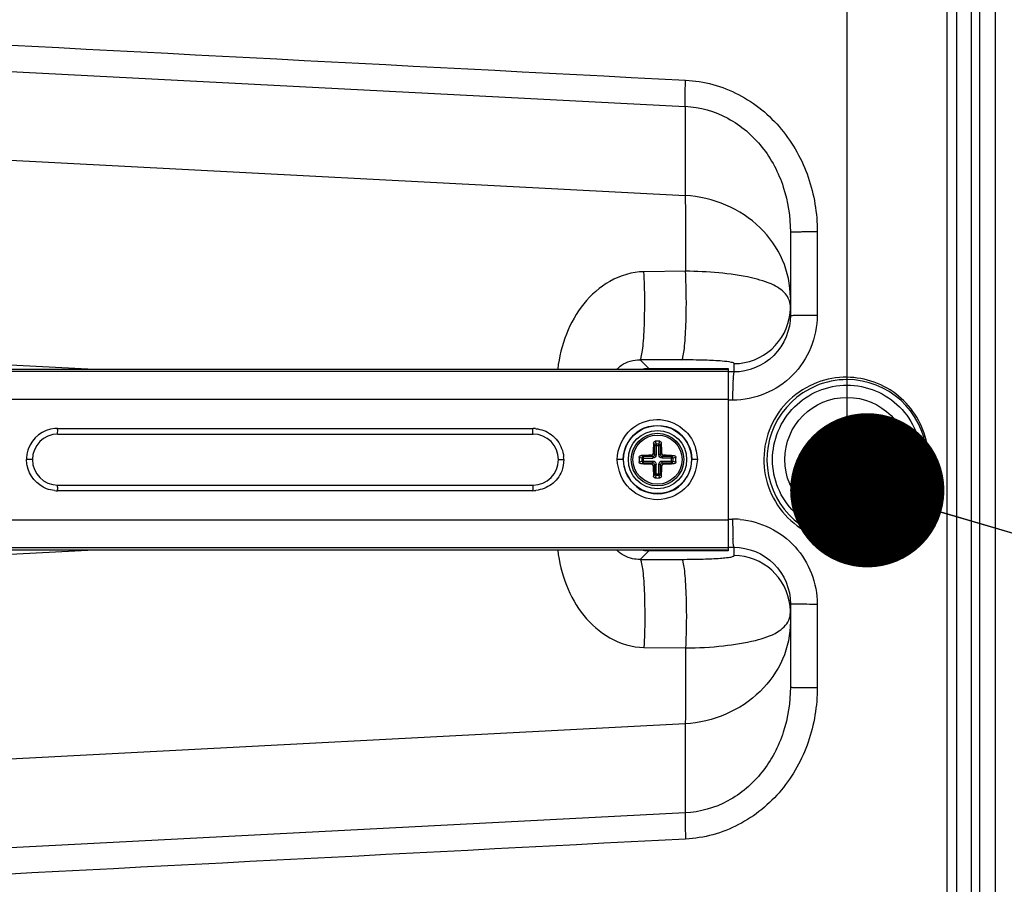
# Paper-space layout '13000587_1' of a CAD drawing. Units: millimetres. Extents: x 0 to 297, y 0 to 210.
# Drawn here: x 108 to 127, y 18 to 35 of the extents above; entities that cross this region are included whole.
import ezdxf

# ---------------------------------------------------------------- set-up
doc = ezdxf.new("R2010")
doc.units = ezdxf.units.MM
doc.header["$LTSCALE"] = 16.335
doc.layers.get('0').update_dxf_attribs({"linetype": 'CONTINUOUS'})
doc.layers.add('AXES', color=7, linetype='CONTINUOUS')
doc.layers.add('GEOM', color=7, linetype='CONTINUOUS')
doc.styles.get("Standard").update_dxf_attribs({"font": 'txt', "width": 0.8})
doc.dimstyles.new('DIMSTYLE_1', dxfattribs={"dimtxt": 2, "dimasz": 3, "dimexe": 1, "dimexo": 0.5, "dimgap": 0.5, "dimtad": 1, "dimdec": 1, "dimlfac": 9.090909, "dimdsep": 46, "dimtxsty": 'STANDARD', "dimblk": '_FILLED', "dimblk1": '_FILLED', "dimblk2": '_FILLED', "dimcen": 0.09, "dimadec": 0, "dimazin": 0, "dimtp": 0.2, "dimtm": 0.2, "dimtfac": 1, "dimtdec": 1, "dimtofl": 0, "dimtmove": 0, "dimatfit": 3, "dimldrblk": '_FILLED', "dimfxl": 1, "dimtolj": 1, "dimarcsym": 0})
doc.dimstyles.get("Standard").update_dxf_attribs({"dimtxt": 2, "dimasz": 3, "dimexe": 1, "dimexo": 0.5, "dimtad": 1, "dimdec": 3, "dimdsep": 46, "dimtxsty": 'STANDARD', "dimblk": '_FILLED', "dimblk1": '_FILLED', "dimblk2": '_FILLED', "dimcen": 0.09, "dimadec": 0, "dimazin": 0, "dimtol": 1, "dimtp": 0.001, "dimtm": 0.001, "dimtfac": 1, "dimtdec": 3, "dimtofl": 0, "dimtmove": 0, "dimatfit": 3, "dimldrblk": '_FILLED', "dimfxl": 1, "dimtolj": 1, "dimarcsym": 0})

# ---------------------------------------------------------------- blocks, each defined once
blk = doc.blocks.new('_FILLED')
at = {"color": 0, "linetype": 'BYBLOCK'}
blk.add_solid([(0, 0), (-1, 0.25), (-1, -0.25)], dxfattribs=at)
blk = doc.blocks.new('*D3')
at = {"color": 2, "linetype": 'CONTINUOUS'}
for p, q in [((98.116, 26.547), (98.116, 58.933)), ((136.231, 26.547), (136.231, 58.933)), ((98.116, 57.933), (117.173, 57.933)), ((136.231, 57.933), (117.173, 57.933))]:
    blk.add_line(p, q, dxfattribs=at)
at = {"color": 2, "linetype": 'CONTINUOUS', "xscale": 3, "yscale": 3, "zscale": 3, "rotation": 180}
blk.add_blockref('_FILLED', (98.116, 57.933), dxfattribs=at)
at = {"color": 2, "linetype": 'CONTINUOUS', "xscale": 3, "yscale": 3, "zscale": 3}
blk.add_blockref('_FILLED', (136.231, 57.933), dxfattribs=at)
blk = doc.blocks.new('*D4')
at = {"color": 2, "linetype": 'CONTINUOUS'}
for p, q in [((98.116, 26.547), (98.116, 51.787)), ((124.296, 26.547), (124.296, 51.787)), ((98.116, 50.787), (93.116, 50.787)), ((93.116, 50.787), (111.206, 50.787)), ((129.296, 50.787), (111.206, 50.787)), ((124.296, 50.787), (129.296, 50.787))]:
    blk.add_line(p, q, dxfattribs=at)
at = {"color": 2, "linetype": 'CONTINUOUS', "xscale": 3, "yscale": 3, "zscale": 3}
blk.add_blockref('_FILLED', (98.116, 50.787), dxfattribs=at)
at = {"color": 2, "linetype": 'CONTINUOUS', "xscale": 3, "yscale": 3, "zscale": 3, "rotation": 180}
blk.add_blockref('_FILLED', (124.296, 50.787), dxfattribs=at)

psp = doc.layouts.new('13000587_1')

# ---------------------------------------------------------------- linework, layer by layer
at = {"color": 9, "linetype": 'CONTINUOUS'}
for p, q in [((126.429, 3.677), (126.429, 48.417)), ((127.175, 48.406), (127.175, 3.687)), ((104.183, 33.796), (121.149, 32.917)), ((121.149, 32.917), (121.149, 31.186)), ((105.89, 31.985), (121.149, 31.186)), ((123.717, 30.482), (123.717, 28.855)), ((121.156, 29.711), (120.348, 29.699)), ((105.903, 28.004), (109.66, 27.807)), ((121.079, 27.987), (120.271, 27.988)), ((120.271, 27.988), (120.442, 27.818)), ((105.267, 27.764), (121.986, 27.764)), ((122.099, 27.752), (122.099, 27.913)), ((122.099, 27.752), (121.986, 27.752)), ((121.986, 27.216), (105.24, 27.216)), ((122.071, 27.204), (121.986, 27.204)), ((122.071, 27.216), (122.071, 27.204)), ((108.945, 26.652), (118.185, 26.652)), ((108.456, 26.047), (108.34, 26.047)), ((118.686, 26.047), (118.79, 26.047)), ((119.943, 26.047), (119.827, 26.047)), ((121.386, 26.047), (121.281, 26.047)), ((118.185, 25.442), (108.945, 25.442)), ((105.24, 24.877), (121.986, 24.877)), ((121.986, 24.889), (122.071, 24.889)), ((122.071, 24.877), (122.071, 24.889)), ((121.986, 24.33), (105.267, 24.33)), ((121.986, 24.342), (122.099, 24.342)), ((122.099, 24.18), (122.099, 24.342)), ((109.66, 24.287), (105.903, 24.09)), ((120.442, 24.275), (120.271, 24.105)), ((120.271, 24.105), (121.079, 24.107)), ((120.271, 24.105), (121.079, 24.107)), ((123.717, 23.238), (123.717, 21.612)), ((120.348, 22.395), (121.156, 22.383)), ((121.149, 20.908), (105.89, 20.108)), ((121.149, 20.908), (121.149, 19.176)), ((121.149, 19.176), (104.183, 18.297))]:
    psp.add_line(p, q, dxfattribs=at)
at = {"color": 7, "linetype": 'CONTINUOUS'}
for p, q in [((126.716, 3.662), (126.716, 48.432)), ((126.881, 3.662), (126.881, 48.432)), ((126.245, 7.969), (126.245, 44.125)), ((123.196, 30.474), (123.196, 28.851)), ((106.257, 27.807), (121.986, 27.807)), ((120.442, 27.818), (121.986, 27.818)), ((121.986, 27.818), (121.986, 24.275)), ((108.951, 26.542), (118.191, 26.542)), ((108.951, 25.552), (118.191, 25.552)), ((121.986, 24.287), (106.257, 24.287)), ((121.986, 24.275), (120.442, 24.275)), ((123.196, 23.243), (123.196, 21.619))]:
    psp.add_line(p, q, dxfattribs=at)
for centre, radius in [((124.296, 26.047), 1.21), ((120.611, 26.047), 0.66)]:
    psp.add_circle(centre, radius, dxfattribs=at)
at = {"color": 9, "linetype": 'CONTINUOUS'}
for centre, radius, start, end in [((122.096, 29.012), 1.1, 354.0149, 359.9962), ((122.096, 29.013), 1.099, 270.1233, 353.9675), ((126.789, 27.348), 4.715, 177.165, 177.8146), ((131.786, 27.207), 9.715, 178.8206, 179.9462), ((129.011, 27.266), 6.939, 177.8304, 178.8331), ((108.945, 26.047), 0.605, 95.0321, 160.1125), ((108.945, 26.048), 0.604, 90.0325, 95.0644), ((118.164, 25.893), 0.76, 84.1737, 88.4481), ((108.948, 26.046), 0.608, 160.1607, 170.0235), ((108.946, 26.046), 0.606, 170.0148, 179.9741), ((118.017, 26.025), 0.773, 1.6222, 5.7863), ((108.955, 26.126), 0.685, 264.3261, 269.1347), ((122.07, 23.251), 1.638, 84.8977, 89.9663), ((131.781, 24.886), 9.709, 180.0535, 181.1836), ((129.001, 24.828), 6.929, 181.1715, 182.1721), ((126.786, 24.745), 4.712, 182.1879, 182.8351), ((122.096, 23.081), 1.099, 6.0342, 89.8767), ((122.096, 23.081), 1.1, 0.0038, 5.9868)]:
    psp.add_arc(centre, radius, start, end, dxfattribs=at)
at = {"color": 7, "linetype": 'CONTINUOUS'}
for centre, radius, start, end in [((124.296, 26.047), 1.556, 112.6067, 90), ((124.296, 26.047), 1.556, 90.0232, 112.628), ((108.951, 26.047), 0.495, 90, 270), ((118.191, 26.047), 0.495, 270, 90), ((118.154, 26.115), 0.674, 272.6379, 278.0056)]:
    psp.add_arc(centre, radius, start, end, dxfattribs=at)
for centre, major_axis, start_param, end_param in [((120.445, 27.267), (0.471, -0.291), 2.126562, 2.328846), ((120.445, 24.826), (0.471, 0.291), -2.328884, -2.126562)]:
    psp.add_ellipse(centre, major_axis=major_axis, ratio=0.993891, start_param=start_param, end_param=end_param, dxfattribs=at)
for points in [[(104.204, 34.307), (109.855, 34.013), (115.507, 33.72), (121.158, 33.426)], [(124.296, 27.649), (124.1, 27.65), (123.9, 27.615), (123.716, 27.546)], [(118.79, 26.047), (118.784, 25.971), (118.776, 25.893), (118.749, 25.823)], [(121.158, 18.666), (115.507, 18.374), (109.855, 18.08), (104.204, 17.787)]]:
    psp.add_open_spline(points, degree=3, dxfattribs=at)
at = {"color": 9, "linetype": 'CONTINUOUS'}
for points, knots in [([(121.149, 32.917), (121.147, 32.946), (121.144, 33.116), (121.151, 33.286), (121.158, 33.427)], [0, 0, 0, 0, 0.17034, 1, 1, 1, 1]), ([(121.158, 33.427), (121.514, 33.41), (122.225, 33.213), (123.072, 32.516), (123.601, 31.559), (123.717, 30.839), (123.717, 30.482)], [0, 0, 0, 0, 0.249543, 0.499291, 0.749473, 1, 1, 1, 1]), ([(121.149, 32.918), (121.436, 32.904), (122.013, 32.739), (122.689, 32.156), (123.105, 31.362), (123.195, 30.769), (123.196, 30.474)], [0, 0, 0, 0, 0.246494, 0.495199, 0.746772, 1, 1, 1, 1]), ([(123.196, 29.197), (123.196, 29.446), (123.088, 29.956), (122.632, 30.599), (121.955, 31.043), (121.42, 31.169), (121.149, 31.186)], [0, 0, 0, 0, 0.23898, 0.484357, 0.738773, 1, 1, 1, 1]), ([(121.149, 31.186), (121.151, 31.093), (121.161, 30.601), (121.159, 30.109), (121.156, 29.711)], [0, 0, 0, 0, 0.189169, 1, 1, 1, 1]), ([(123.196, 30.474), (123.196, 30.478), (123.217, 30.473), (123.238, 30.48), (123.289, 30.478), (123.351, 30.48), (123.429, 30.48), (123.552, 30.482), (123.65, 30.482), (123.717, 30.482)], [0, 0, 0, 0, 0.019173, 0.075308, 0.166747, 0.289994, 0.440782, 0.613561, 1, 1, 1, 1]), ([(120.348, 29.699), (120.118, 29.701), (119.663, 29.557), (119.146, 29.098), (118.808, 28.493), (118.698, 28.04), (118.671, 27.807)], [0, 0, 0, 0, 0.251984, 0.495359, 0.743084, 1, 1, 1, 1]), ([(121.079, 27.987), (121.096, 27.997), (121.109, 28.068), (121.133, 28.185), (121.148, 28.376), (121.163, 28.611), (121.171, 28.881), (121.173, 29.251), (121.166, 29.53), (121.156, 29.711)], [0, 0, 0, 0, 0.034022, 0.108305, 0.219145, 0.359049, 0.518346, 0.686011, 1, 1, 1, 1]), ([(123.122, 29.242), (123.06, 29.328), (122.835, 29.478), (122.173, 29.665), (121.585, 29.705), (121.156, 29.711)], [0, 0, 0, 0, 0.154321, 0.375797, 1, 1, 1, 1]), ([(123.717, 28.855), (123.717, 28.641), (123.629, 28.208), (123.267, 27.657), (122.719, 27.291), (122.286, 27.204), (122.071, 27.204)], [0, 0, 0, 0, 0.250193, 0.500253, 0.75016, 1, 1, 1, 1]), ([(123.196, 28.851), (123.196, 28.57), (122.963, 27.986), (122.379, 27.751), (122.099, 27.752)], [0, 0, 0, 0, 0.500329, 1, 1, 1, 1]), ([(123.196, 28.851), (123.196, 28.854), (123.217, 28.848), (123.238, 28.855), (123.289, 28.852), (123.351, 28.854), (123.429, 28.854), (123.552, 28.855), (123.65, 28.855), (123.717, 28.855)], [0, 0, 0, 0, 0.019064, 0.075174, 0.166612, 0.289871, 0.440681, 0.61349, 1, 1, 1, 1]), ([(119.823, 27.807), (119.849, 27.835), (119.974, 27.942), (120.145, 27.99), (120.271, 27.988)], [0, 0, 0, 0, 0.232592, 1, 1, 1, 1]), ([(122.099, 27.913), (122.099, 27.919), (122.08, 27.932), (122.006, 27.948), (121.817, 27.969), (121.496, 27.982), (121.231, 27.986), (121.079, 27.987)], [0, 0, 0, 0, 0.01657, 0.055536, 0.231445, 0.556311, 1, 1, 1, 1]), ([(122.099, 27.752), (122.095, 27.748), (122.093, 27.73), (122.083, 27.675), (122.081, 27.622), (122.079, 27.582)], [0, 0, 0, 0, 0.094323, 0.29641, 1, 1, 1, 1]), ([(120.1, 26.637), (120.235, 26.752), (120.597, 26.896), (120.963, 26.761), (121.1, 26.648)], [0, 0, 0, 0, 0.500052, 1, 1, 1, 1]), ([(108.951, 26.542), (108.94, 26.542), (108.955, 26.602), (108.945, 26.626), (108.945, 26.652)], [0, 0, 0, 0, 0.294594, 1, 1, 1, 1]), ([(118.191, 26.542), (118.18, 26.542), (118.195, 26.602), (118.185, 26.626), (118.185, 26.652)], [0, 0, 0, 0, 0.294594, 1, 1, 1, 1]), ([(121.1, 26.648), (121.188, 26.577), (121.336, 26.39), (121.378, 26.16), (121.386, 26.047)], [0, 0, 0, 0, 0.499106, 1, 1, 1, 1]), ([(118.398, 26.613), (118.502, 26.575), (118.692, 26.433), (118.775, 26.213), (118.786, 26.103)], [0, 0, 0, 0, 0.500339, 1, 1, 1, 1]), ([(108.945, 25.442), (108.945, 25.467), (108.955, 25.492), (108.94, 25.552), (108.951, 25.552)], [0, 0, 0, 0, 0.705406, 1, 1, 1, 1]), ([(118.191, 25.552), (118.18, 25.552), (118.195, 25.492), (118.185, 25.467), (118.185, 25.442)], [0, 0, 0, 0, 0.294594, 1, 1, 1, 1]), ([(121.138, 25.479), (120.998, 25.349), (120.607, 25.186), (120.215, 25.348), (120.075, 25.477)], [0, 0, 0, 0, 0.500012, 1, 1, 1, 1]), ([(122.216, 24.883), (122.612, 24.847), (123.408, 24.463), (123.717, 23.636), (123.717, 23.238)], [0, 0, 0, 0, 0.499642, 1, 1, 1, 1]), ([(122.099, 24.342), (122.095, 24.346), (122.093, 24.364), (122.083, 24.419), (122.081, 24.472), (122.079, 24.512)], [0, 0, 0, 0, 0.094323, 0.296411, 1, 1, 1, 1]), ([(122.099, 24.342), (122.379, 24.342), (122.963, 24.108), (123.196, 23.523), (123.196, 23.243)], [0, 0, 0, 0, 0.499671, 1, 1, 1, 1]), ([(118.671, 24.286), (118.698, 24.053), (118.808, 23.6), (119.146, 22.995), (119.663, 22.537), (120.118, 22.392), (120.348, 22.395)], [0, 0, 0, 0, 0.256917, 0.504642, 0.748017, 1, 1, 1, 1]), ([(120.271, 24.105), (120.223, 24.104), (120.059, 24.12), (119.902, 24.202), (119.823, 24.286)], [0, 0, 0, 0, 0.293048, 1, 1, 1, 1]), ([(121.079, 24.107), (121.22, 24.107), (121.471, 24.11), (121.763, 24.123), (121.94, 24.137), (122.026, 24.15), (122.073, 24.159), (122.099, 24.173), (122.099, 24.18)], [0, 0, 0, 0, 0.40962, 0.733794, 0.84955, 0.931203, 0.97952, 1, 1, 1, 1]), ([(121.079, 24.107), (121.096, 24.097), (121.109, 24.026), (121.133, 23.909), (121.148, 23.718), (121.163, 23.483), (121.171, 23.212), (121.173, 22.842), (121.166, 22.564), (121.156, 22.383)], [0, 0, 0, 0, 0.034031, 0.10832, 0.219162, 0.359066, 0.518359, 0.68602, 1, 1, 1, 1]), ([(123.196, 23.243), (123.196, 23.239), (123.217, 23.245), (123.238, 23.238), (123.289, 23.241), (123.351, 23.239), (123.429, 23.239), (123.552, 23.238), (123.65, 23.238), (123.717, 23.238)], [0, 0, 0, 0, 0.019064, 0.075174, 0.166612, 0.289871, 0.440681, 0.61349, 1, 1, 1, 1]), ([(123.196, 22.896), (123.196, 22.647), (123.088, 22.137), (122.632, 21.494), (121.955, 21.05), (121.42, 20.925), (121.149, 20.908)], [0, 0, 0, 0, 0.23898, 0.484357, 0.738773, 1, 1, 1, 1]), ([(121.156, 22.383), (121.403, 22.386), (121.86, 22.41), (122.465, 22.505), (122.913, 22.645), (123.121, 22.827), (123.163, 22.922)], [0, 0, 0, 0, 0.346247, 0.639052, 0.854145, 1, 1, 1, 1]), ([(121.156, 22.383), (121.157, 22.232), (121.159, 21.74), (121.159, 21.248), (121.149, 20.908)], [0, 0, 0, 0, 0.306524, 1, 1, 1, 1]), ([(123.196, 21.619), (123.195, 21.324), (123.105, 20.731), (122.689, 19.938), (122.013, 19.354), (121.436, 19.189), (121.149, 19.176)], [0, 0, 0, 0, 0.253228, 0.504801, 0.753506, 1, 1, 1, 1]), ([(123.717, 21.612), (123.717, 21.254), (123.6, 20.534), (123.072, 19.577), (122.225, 18.88), (121.513, 18.684), (121.158, 18.667)], [0, 0, 0, 0, 0.250526, 0.50073, 0.750499, 1, 1, 1, 1]), ([(123.196, 21.619), (123.196, 21.616), (123.217, 21.62), (123.238, 21.614), (123.289, 21.616), (123.351, 21.613), (123.429, 21.613), (123.552, 21.612), (123.65, 21.612), (123.717, 21.612)], [0, 0, 0, 0, 0.019173, 0.075308, 0.166747, 0.289994, 0.440782, 0.613561, 1, 1, 1, 1]), ([(121.149, 19.176), (121.147, 19.147), (121.144, 18.977), (121.151, 18.807), (121.158, 18.666)], [0, 0, 0, 0, 0.170334, 1, 1, 1, 1])]:
    psp.add_open_spline(points, degree=3, knots=knots, dxfattribs=at)
at = {"color": 7, "linetype": 'CONTINUOUS'}
for points, knots in [([(120.271, 27.988), (120.288, 27.998), (120.301, 28.068), (120.324, 28.184), (120.34, 28.372), (120.354, 28.605), (120.362, 28.872), (120.364, 29.241), (120.358, 29.518), (120.348, 29.699)], [0, 0, 0, 0, 0.033853, 0.107772, 0.218121, 0.357546, 0.516541, 0.684257, 1, 1, 1, 1]), ([(124.92, 24.578), (125.246, 24.72), (125.818, 25.249), (125.974, 26.391), (125.385, 27.382), (124.652, 27.645), (124.296, 27.649)], [0, 0, 0, 0, 0.249959, 0.500098, 0.750151, 1, 1, 1, 1]), ([(123.716, 27.546), (123.518, 27.471), (123.148, 27.24), (122.775, 26.706), (122.637, 26.069), (122.757, 25.428), (123.117, 24.884), (123.66, 24.524), (124.299, 24.402), (124.726, 24.493), (124.92, 24.578)], [0, 0, 0, 0, 0.124983, 0.250004, 0.375077, 0.500153, 0.625189, 0.750163, 0.875087, 1, 1, 1, 1]), ([(124.296, 24.599), (124.107, 24.6), (123.727, 24.674), (123.246, 24.997), (122.923, 25.478), (122.81, 26.047), (122.923, 26.615), (123.246, 27.097), (123.727, 27.42), (124.107, 27.494), (124.296, 27.494)], [0, 0, 0, 0, 0.125006, 0.250003, 0.375, 0.5, 0.625, 0.749997, 0.874994, 1, 1, 1, 1]), ([(124.296, 27.494), (124.484, 27.494), (124.865, 27.42), (125.346, 27.097), (125.668, 26.615), (125.781, 26.047), (125.668, 25.478), (125.346, 24.997), (124.865, 24.674), (124.484, 24.6), (124.296, 24.599)], [0, 0, 0, 0, 0.125006, 0.250003, 0.375, 0.5, 0.625, 0.749997, 0.874994, 1, 1, 1, 1]), ([(118.749, 25.823), (118.71, 25.722), (118.569, 25.538), (118.355, 25.462), (118.248, 25.447)], [0, 0, 0, 0, 0.499682, 1, 1, 1, 1]), ([(120.271, 24.105), (120.288, 24.095), (120.301, 24.025), (120.324, 23.91), (120.34, 23.721), (120.354, 23.489), (120.362, 23.221), (120.364, 22.853), (120.358, 22.576), (120.348, 22.395)], [0, 0, 0, 0, 0.033733, 0.107565, 0.217876, 0.357306, 0.516341, 0.684121, 1, 1, 1, 1])]:
    psp.add_open_spline(points, degree=3, knots=knots, dxfattribs=at)
at = {"color": 9, "linetype": 'CONTINUOUS'}
for points in [[(123.196, 29.012), (123.196, 29.092), (123.169, 29.177), (123.122, 29.242)], [(118.242, 26.648), (118.295, 26.643), (118.347, 26.631), (118.398, 26.613)], [(119.827, 26.047), (119.832, 26.263), (119.935, 26.496), (120.1, 26.637)], [(119.943, 26.047), (119.943, 26.27), (120.084, 26.514), (120.277, 26.626)], [(120.277, 26.626), (120.47, 26.738), (120.753, 26.738), (120.947, 26.626)], [(120.947, 26.626), (121.14, 26.515), (121.281, 26.27), (121.281, 26.047)], [(108.353, 25.932), (108.346, 25.97), (108.342, 26.008), (108.34, 26.047)], [(120.075, 25.477), (119.923, 25.618), (119.84, 25.84), (119.827, 26.047)], [(119.943, 26.047), (119.943, 25.824), (120.084, 25.579), (120.277, 25.467)], [(120.948, 25.468), (121.141, 25.58), (121.281, 25.824), (121.281, 26.047)], [(121.386, 26.047), (121.377, 25.84), (121.289, 25.619), (121.138, 25.479)], [(108.73, 25.481), (108.547, 25.549), (108.39, 25.739), (108.353, 25.932)], [(108.888, 25.445), (108.834, 25.45), (108.781, 25.462), (108.73, 25.481)], [(120.277, 25.467), (120.471, 25.355), (120.755, 25.356), (120.948, 25.468)], [(123.163, 22.922), (123.185, 22.972), (123.196, 23.027), (123.196, 23.082)]]:
    psp.add_open_spline(points, degree=3, dxfattribs=at)
at = {"layer": 'AXES', "color": 7, "linetype": 'CONTINUOUS'}
psp.add_circle((120.611, 26.047), 0.478, dxfattribs=at)
at = {"layer": 'GEOM', "color": 7, "linetype": 'CONTINUOUS'}
for p, q in [((120.534, 26.367), (120.535, 26.375)), ((120.687, 26.367), (120.687, 26.375)), ((120.29, 26.123), (120.283, 26.123)), ((120.939, 26.123), (120.931, 26.123)), ((120.29, 25.97), (120.283, 25.971)), ((120.939, 25.971), (120.931, 25.97)), ((120.535, 25.719), (120.534, 25.726)), ((120.687, 25.719), (120.687, 25.726))]:
    psp.add_line(p, q, dxfattribs=at)
at = {"layer": 'GEOM', "color": 9, "linetype": 'CONTINUOUS'}
for p, q in [((120.535, 26.375), (120.551, 26.321)), ((120.551, 26.321), (120.671, 26.321)), ((120.551, 26.321), (120.551, 26.139)), ((120.567, 26.404), (120.583, 26.35)), ((120.638, 26.35), (120.583, 26.35)), ((120.583, 26.35), (120.583, 26.139)), ((120.638, 26.35), (120.654, 26.404)), ((120.638, 26.139), (120.638, 26.35)), ((120.671, 26.321), (120.687, 26.375)), ((120.671, 26.139), (120.671, 26.321)), ((120.307, 26.074), (120.254, 26.09)), ((120.336, 26.107), (120.283, 26.123)), ((120.307, 26.074), (120.518, 26.074)), ((120.307, 26.074), (120.307, 26.019)), ((120.518, 26.107), (120.336, 26.107)), ((120.336, 25.987), (120.336, 26.107)), ((120.492, 26.133), (120.518, 26.107)), ((120.518, 26.107), (120.518, 26.074)), ((120.525, 26.165), (120.551, 26.139)), ((120.551, 26.139), (120.583, 26.139)), ((120.671, 26.139), (120.638, 26.139)), ((120.671, 26.139), (120.697, 26.165)), ((120.703, 26.107), (120.729, 26.133)), ((120.885, 26.107), (120.703, 26.107)), ((120.703, 26.107), (120.703, 26.074)), ((120.914, 26.074), (120.703, 26.074)), ((120.939, 26.123), (120.885, 26.107)), ((120.885, 25.987), (120.885, 26.107)), ((120.968, 26.09), (120.914, 26.074)), ((120.914, 26.019), (120.914, 26.074)), ((120.254, 26.003), (120.307, 26.019)), ((120.283, 25.971), (120.336, 25.987)), ((120.307, 26.019), (120.518, 26.019)), ((120.336, 25.987), (120.518, 25.987)), ((120.518, 25.987), (120.492, 25.961)), ((120.518, 25.987), (120.518, 26.019)), ((120.551, 25.954), (120.525, 25.928)), ((120.551, 25.954), (120.583, 25.954)), ((120.551, 25.954), (120.551, 25.772)), ((120.583, 25.743), (120.583, 25.954)), ((120.671, 25.954), (120.638, 25.954)), ((120.638, 25.743), (120.638, 25.954)), ((120.671, 25.772), (120.671, 25.954)), ((120.697, 25.928), (120.671, 25.954)), ((120.703, 26.019), (120.914, 26.019)), ((120.703, 25.987), (120.703, 26.019)), ((120.703, 25.987), (120.885, 25.987)), ((120.729, 25.961), (120.703, 25.987)), ((120.885, 25.987), (120.939, 25.971)), ((120.914, 26.019), (120.968, 26.003)), ((120.551, 25.772), (120.535, 25.719)), ((120.551, 25.772), (120.671, 25.772)), ((120.583, 25.743), (120.567, 25.69)), ((120.583, 25.743), (120.638, 25.743)), ((120.654, 25.69), (120.638, 25.743)), ((120.687, 25.719), (120.671, 25.772))]:
    psp.add_line(p, q, dxfattribs=at)
at = {"layer": 'GEOM', "color": 7, "linetype": 'CONTINUOUS'}
psp.add_circle((120.611, 26.047), 0.567, dxfattribs=at)
at = {"layer": 'GEOM', "color": 9, "linetype": 'CONTINUOUS'}
psp.add_circle((120.611, 26.047), 0.511, dxfattribs=at)
at = {"layer": 'GEOM', "color": 7, "linetype": 'CONTINUOUS'}
for centre, radius, start, end in [((125.117, 26.057), 4.594, 176.1237, 178.65), ((120.611, 24.671), 1.734, 89.9997, 91.4438), ((120.611, 24.671), 1.734, 88.5562, 90.0003), ((116.104, 26.057), 4.594, 1.35, 3.8763), ((121.987, 26.047), 1.734, 178.5561, 181.4439), ((120.601, 21.54), 4.594, 91.35, 93.8768), ((120.627, 21.679), 4.454, 86.0837, 88.6895), ((119.234, 26.047), 1.734, 358.5561, 1.4439), ((120.601, 30.553), 4.594, 266.1232, 268.65), ((124.978, 26.03), 4.454, 181.3105, 183.9158), ((116.243, 26.03), 4.454, 356.0842, 358.6895), ((120.627, 30.414), 4.454, 271.3105, 273.9163), ((120.611, 27.423), 1.734, 268.5562, 271.4438)]:
    psp.add_arc(centre, radius, start, end, dxfattribs=at)
for points, knots in [([(120.535, 26.375), (120.535, 26.382), (120.543, 26.398), (120.559, 26.403), (120.567, 26.404)], [0, 0, 0, 0, 0.487711, 1, 1, 1, 1]), ([(120.654, 26.404), (120.662, 26.403), (120.678, 26.398), (120.686, 26.382), (120.687, 26.375)], [0, 0, 0, 0, 0.512289, 1, 1, 1, 1]), ([(120.254, 26.09), (120.254, 26.098), (120.26, 26.114), (120.275, 26.122), (120.283, 26.123)], [0, 0, 0, 0, 0.512289, 1, 1, 1, 1]), ([(120.492, 26.133), (120.501, 26.133), (120.518, 26.14), (120.525, 26.157), (120.525, 26.165)], [0, 0, 0, 0, 0.500005, 1, 1, 1, 1]), ([(120.697, 26.165), (120.697, 26.157), (120.704, 26.14), (120.721, 26.133), (120.729, 26.133)], [0, 0, 0, 0, 0.499999, 1, 1, 1, 1]), ([(120.939, 26.123), (120.946, 26.122), (120.962, 26.114), (120.967, 26.098), (120.968, 26.09)], [0, 0, 0, 0, 0.487711, 1, 1, 1, 1]), ([(120.283, 25.971), (120.275, 25.971), (120.26, 25.979), (120.254, 25.995), (120.254, 26.003)], [0, 0, 0, 0, 0.487711, 1, 1, 1, 1]), ([(120.525, 25.928), (120.525, 25.937), (120.518, 25.954), (120.501, 25.961), (120.492, 25.961)], [0, 0, 0, 0, 0.499999, 1, 1, 1, 1]), ([(120.729, 25.961), (120.721, 25.961), (120.704, 25.954), (120.697, 25.937), (120.697, 25.928)], [0, 0, 0, 0, 0.500005, 1, 1, 1, 1]), ([(120.968, 26.003), (120.967, 25.995), (120.962, 25.979), (120.946, 25.971), (120.939, 25.971)], [0, 0, 0, 0, 0.512289, 1, 1, 1, 1]), ([(120.567, 25.69), (120.559, 25.69), (120.543, 25.696), (120.535, 25.711), (120.535, 25.719)], [0, 0, 0, 0, 0.512289, 1, 1, 1, 1]), ([(120.687, 25.719), (120.686, 25.711), (120.678, 25.696), (120.662, 25.69), (120.654, 25.69)], [0, 0, 0, 0, 0.487711, 1, 1, 1, 1])]:
    psp.add_open_spline(points, degree=3, knots=knots, dxfattribs=at)
at = {"layer": 'GEOM', "color": 9, "linetype": 'CONTINUOUS'}
for points, knots in [([(120.583, 26.35), (120.575, 26.349), (120.56, 26.343), (120.552, 26.329), (120.551, 26.321)], [0, 0, 0, 0, 0.520135, 1, 1, 1, 1]), ([(120.671, 26.321), (120.67, 26.329), (120.661, 26.343), (120.646, 26.349), (120.638, 26.35)], [0, 0, 0, 0, 0.479908, 1, 1, 1, 1]), ([(120.336, 26.107), (120.329, 26.106), (120.314, 26.097), (120.308, 26.082), (120.307, 26.074)], [0, 0, 0, 0, 0.479908, 1, 1, 1, 1]), ([(120.583, 26.139), (120.583, 26.122), (120.57, 26.088), (120.535, 26.074), (120.518, 26.074)], [0, 0, 0, 0, 0.499999, 1, 1, 1, 1]), ([(120.551, 26.139), (120.551, 26.131), (120.545, 26.113), (120.527, 26.106), (120.518, 26.107)], [0, 0, 0, 0, 0.499997, 1, 1, 1, 1]), ([(120.703, 26.074), (120.686, 26.074), (120.652, 26.088), (120.638, 26.122), (120.638, 26.139)], [0, 0, 0, 0, 0.500001, 1, 1, 1, 1]), ([(120.703, 26.107), (120.695, 26.106), (120.677, 26.113), (120.67, 26.131), (120.671, 26.139)], [0, 0, 0, 0, 0.5, 1, 1, 1, 1]), ([(120.914, 26.074), (120.913, 26.082), (120.907, 26.097), (120.893, 26.106), (120.885, 26.107)], [0, 0, 0, 0, 0.520135, 1, 1, 1, 1]), ([(120.307, 26.019), (120.308, 26.011), (120.314, 25.996), (120.329, 25.988), (120.336, 25.987)], [0, 0, 0, 0, 0.520135, 1, 1, 1, 1]), ([(120.518, 26.019), (120.535, 26.019), (120.57, 26.006), (120.583, 25.971), (120.583, 25.954)], [0, 0, 0, 0, 0.500001, 1, 1, 1, 1]), ([(120.518, 25.987), (120.527, 25.987), (120.545, 25.981), (120.551, 25.963), (120.551, 25.954)], [0, 0, 0, 0, 0.5, 1, 1, 1, 1]), ([(120.638, 25.954), (120.638, 25.971), (120.652, 26.006), (120.686, 26.019), (120.703, 26.019)], [0, 0, 0, 0, 0.499999, 1, 1, 1, 1]), ([(120.671, 25.954), (120.67, 25.963), (120.677, 25.981), (120.695, 25.987), (120.703, 25.987)], [0, 0, 0, 0, 0.499997, 1, 1, 1, 1]), ([(120.885, 25.987), (120.893, 25.988), (120.907, 25.996), (120.913, 26.011), (120.914, 26.019)], [0, 0, 0, 0, 0.479908, 1, 1, 1, 1]), ([(120.551, 25.772), (120.552, 25.765), (120.56, 25.75), (120.575, 25.744), (120.583, 25.743)], [0, 0, 0, 0, 0.479908, 1, 1, 1, 1]), ([(120.638, 25.743), (120.646, 25.744), (120.661, 25.75), (120.67, 25.765), (120.671, 25.772)], [0, 0, 0, 0, 0.520135, 1, 1, 1, 1])]:
    psp.add_open_spline(points, degree=3, knots=knots, dxfattribs=at)

# ---------------------------------------------------------------- dimensions: what is measured, and where the dimension line sits
at = {"color": 2, "linetype": 'CONTINUOUS'}
for base, p2, picture, middle in [((136.231, 57.933), (136.231, 26.047), '*D3', (106.366, 57.933)), ((124.296, 50.787), (124.296, 26.047), '*D4', (103.321, 50.787))]:
    dim = psp.add_linear_dim(base=base, p1=(98.116, 26.047), p2=p2, dimstyle='DIMSTYLE_1', dxfattribs=at)
    dim.commit()
    dim.dimension.update_dxf_attribs({"geometry": picture, "text_midpoint": middle, "dimtype": 160})

# ---------------------------------------------------------------- leaders
psp.add_leader([(124.69, 25.45), (144.789, 19.536), (146.789, 19.536)], dimstyle='STANDARD', override={"dimtad": 0, "dimldrblk": 'DOT'}, dxfattribs=at)

doc.saveas('drawing.dxf')
